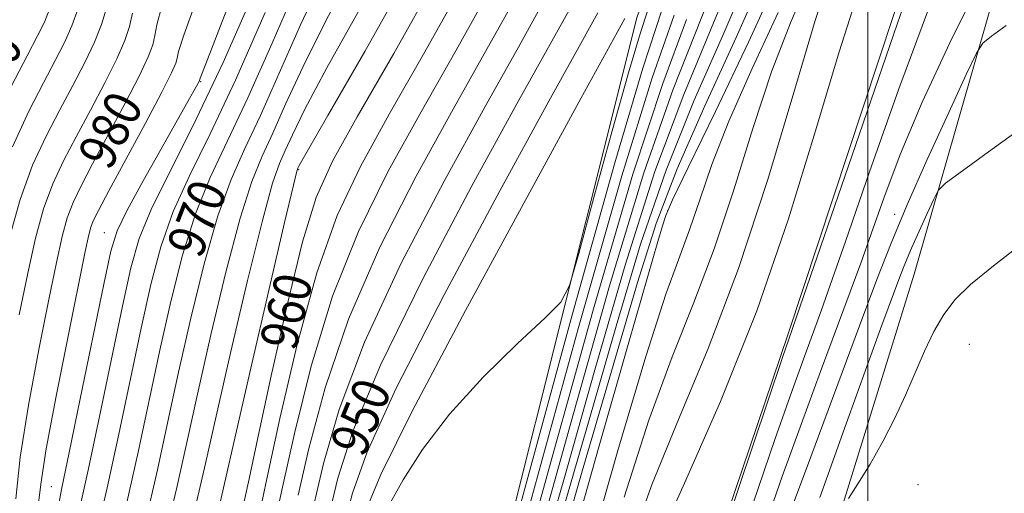
# Model space of a CAD drawing. Extents: x 2052300 to 2055200, y 342300 to 345200.
# Drawn here: x 2053319 to 2053529, y 343277 to 343378 of the extents above; entities that cross this region are included whole.
import ezdxf
from ezdxf.enums import TextEntityAlignment as Align

# ---------------------------------------------------------------- set-up
doc = ezdxf.new("R2010")
doc.units = 0
doc.header["$MEASUREMENT"] = 0
for name, color, linetype, lineweight in [('32000', 7, 'Continuous', 0), ('DTM HARD BREAKLINE', 7, 'Continuous', 0), ('DTM SPOT ELEVATION', 2, 'Continuous', 13), ('INDEX CONTOUR', 41, 'Continuous', 13), ('INDEX CONTOUR LABEL', 244, 'Continuous', 0), ('INTERMEDIATE CONTOUR', 44, 'Continuous', 0)]:
    doc.layers.add(name, color=color, linetype=linetype, lineweight=lineweight)
doc.styles.add('Style-ITALICS', font='ITALICS.shx')

msp = doc.modelspace()

# ---------------------------------------------------------------- linework, layer by layer
at = {"layer": '32000', "flags": 128}
msp.add_lwpolyline([(2053500, 345000), (2053500, 342500)], dxfattribs=at)
at = {"layer": 'DTM HARD BREAKLINE'}
for points in [[(2053319.45, 342890.04, 940.35), (2053358.93, 343039.23, 940.35), (2053407.59, 343206, 941.69), (2053450.82, 343378.71, 945.22), (2053479.87, 343462.84, 943.65), (2053477.97, 343511.14, 940.82), (2053466.52, 343546.18, 939.88), (2053475.35, 343567.3, 939.64)], [(2053389.44, 343049.84, 920.31), (2053455.65, 343230.37, 918.3), (2053482.96, 343311.16, 918.23), (2053521.62, 343428.02, 918.78), (2053527.77, 343455.11, 919.33)], [(2053408.38, 343007.04, 903.8), (2053437.76, 343099.21, 904.59), (2053468.52, 343190.38, 906.67), (2053509.89, 343324.14, 908.8), (2053532.26, 343402.22, 913.91), (2053544.21, 343439.08, 917.45)]]:
    msp.add_polyline3d(points, dxfattribs=at)
at = {"layer": 'DTM SPOT ELEVATION'}
for p in [(2053357.95, 343365.15, 975.89), (2053378.81, 343346.38, 961.84), (2053457.36, 343337.66, 927.84), (2053505.72, 343336.86, 912.57), (2053337.43, 343332.99, 976.85), (2053521.62, 343309.15, 907.23), (2053326.13, 343278.79, 976.96), (2053510.71, 343279.28, 907.06)]:
    msp.add_point(p, dxfattribs=at)
at = {"layer": 'INDEX CONTOUR'}
for points in [[(2053454.783, 343265.819, 920), (2053461.004, 343279.58, 920), (2053468.647, 343296.989, 920), (2053476.379, 343316.314, 920), (2053483.13, 343335.932, 920), (2053488.887, 343354.672, 920), (2053493.8969, 343371.4731, 920), (2053498.404, 343385.543, 920), (2053502.62, 343397.165, 920), (2053506.75, 343406.889, 920), (2053510.875, 343415.146, 920), (2053514.582, 343421.881, 920), (2053517.336, 343426.917, 920), (2053518.815, 343430.329, 920), (2053519.565, 343433.187, 920), (2053520.346, 343436.809, 920), (2053521.783, 343442.168, 920), (2053523.95, 343448.848, 920), (2053526.784, 343456.0859, 920), (2053530.126, 343463.134, 920)], [(2053367.172, 343275.697, 960), (2053368.233, 343280.504, 960), (2053370.113, 343289.199, 960), (2053372.96, 343302.434, 960), (2053376.3299, 343317.534, 960), (2053379.624, 343330.992, 960), (2053382.55, 343340.458, 960), (2053386.03, 343348.191, 960), (2053391.288, 343357.61, 960), (2053399.053, 343371.136, 960), (2053408.059, 343387.228, 960)], [(2053431.869, 343256.456, 930), (2053439.169, 343282.163, 930), (2053450.949, 343322.345, 930), (2053454.937, 343334.914, 930), (2053459.384, 343346.578, 930), (2053465.295, 343359.978, 930), (2053471.971, 343374.526, 930), (2053478.285, 343388.824, 930)], [(2053342.062, 343274.814, 970), (2053344.611, 343286.207, 970), (2053349.254, 343307.888, 970), (2053351.595, 343318.314, 970), (2053354.095, 343328.147, 970), (2053356.853, 343336.974, 970), (2053359.983, 343344.694, 970), (2053368.008, 343361.699, 970), (2053373.144, 343373.36, 970), (2053378.712, 343386.231, 970)], [(2053318.594, 343276.221, 980), (2053319.5181, 343285.129, 980), (2053321.278, 343296.186, 980), (2053323.509, 343308.074, 980), (2053325.637, 343318.744, 980), (2053327.236, 343326.631, 980), (2053328.4379, 343332.122, 980), (2053329.521, 343336.094, 980), (2053330.765, 343339.419, 980), (2053332.467, 343342.966, 980), (2053334.929, 343347.603, 980), (2053338.2679, 343353.817, 980), (2053341.859, 343360.574, 980), (2053344.894, 343366.461, 980), (2053346.771, 343370.441, 980), (2053347.721, 343372.984, 980), (2053348.182, 343374.939, 980), (2053348.631, 343377.243, 980), (2053349.69, 343381.207, 980)], [(2053385.442, 343273.533, 950), (2053387.171, 343280.622, 950), (2053390.372, 343290.657, 950), (2053396.2, 343304.723, 950), (2053405.226, 343323.11, 950), (2053415.703, 343342.913, 950), (2053425.302, 343360.431, 950), (2053436.759, 343381.041, 950)], [(2053428.24, 343275.825, 940), (2053438.434, 343312.776, 940), (2053447.634, 343345.102, 940), (2053454.083, 343365.952, 940), (2053458.748, 343379.309, 940)], [(2053489.78, 343276.523, 910), (2053495.366, 343292.216, 910), (2053499.773, 343304.399, 910), (2053503.02, 343313.244, 910), (2053506.846, 343323.522, 910), (2053508.041, 343326.5981, 910), (2053509.31, 343329.62, 910), (2053510.937, 343333.287, 910), (2053512.652, 343337.061, 910), (2053514.046, 343340.095, 910), (2053515.003, 343341.906, 910), (2053516.582, 343343.471, 910), (2053520.137, 343346.131, 910), (2053526.4551, 343350.742, 910), (2053534.065, 343356.208, 910)]]:
    msp.add_polyline3d(points, dxfattribs=at)
at = {"layer": 'INTERMEDIATE CONTOUR'}
for points in [[(2053327.194, 343272.214, 976), (2053328.363, 343278.555, 976), (2053329.924, 343286.086, 976), (2053332.285, 343297.533, 976), (2053337.285, 343321.955, 976), (2053338.8, 343328.979, 976), (2053340.156, 343333.353, 976), (2053342.263, 343337.728, 976), (2053345.701, 343344.019, 976), (2053349.736, 343351.193, 976), (2053355.592, 343361.532, 976), (2053356.7849, 343363.677, 976), (2053357.666, 343365.3401, 976), (2053357.689, 343365.412, 976), (2053357.862, 343365.891, 976), (2053359.021, 343368.917, 976), (2053362.152, 343377.03, 976), (2053383.283, 343431.655, 976)], [(2053466.549, 343260.9199, 918), (2053478.632, 343296.838, 918), (2053481.855, 343306.376, 918), (2053483.183, 343310.266, 918), (2053483.9009, 343312.294, 918), (2053485.544, 343317.072, 918), (2053497.351, 343351.512, 918), (2053506.347, 343377.629, 918), (2053514.283, 343400.395, 918), (2053519.323, 343414.237, 918), (2053522.28, 343421.012, 918), (2053524.631, 343424.4381, 918), (2053530.044, 343430.371, 918)], [(2053475.559, 343275.319, 916), (2053480.207, 343288.906, 916), (2053483.865, 343299.326, 916), (2053486.5699, 343306.807, 916), (2053490.082, 343316.317, 916), (2053492.018, 343321.762, 916), (2053495.2569, 343331.097, 916), (2053500.381, 343345.922, 916), (2053506.637, 343363.6321, 916), (2053512.938, 343380.57, 916), (2053518.426, 343393.842, 916), (2053523.161, 343403.592, 916), (2053527.4321, 343410.727, 916), (2053531.418, 343416.029, 916)], [(2053478.058, 343270.348, 914), (2053481.781, 343280.973, 914), (2053485.875, 343292.277, 914), (2053489.957, 343303.348, 914), (2053496.264, 343320.34, 914), (2053498.492, 343326.453, 914), (2053500.717, 343332.717, 914), (2053503.41, 343340.332, 914), (2053506.927, 343349.634, 914), (2053511.593, 343360.745, 914), (2053517.46, 343373.383, 914), (2053523.4889, 343385.6641, 914), (2053528.366, 343395.299, 914), (2053531.132, 343400.656, 914)], [(2053350.1539, 343267.3, 966), (2053352.828, 343278.656, 966), (2053354.963, 343288.222, 966), (2053357.233, 343298.51, 966), (2053360.117, 343311.188, 966), (2053363.316, 343324.55, 966), (2053366.337, 343336.046, 966), (2053368.833, 343343.879, 966), (2053371.031, 343349.27, 966), (2053373.303, 343354.19, 966), (2053376.034, 343360.329, 966), (2053379.6629, 343368.252, 966), (2053384.64, 343378.241, 966), (2053391.18, 343390.39, 966)], [(2053361.524, 343272.986, 962), (2053363.02, 343279.4851, 962), (2053365.212, 343289.132, 962), (2053368.638, 343304.062, 962), (2053372.536, 343320.953, 962), (2053375.821, 343335.117, 962), (2053377.683, 343343.064, 962), (2053378.4181, 343346.089, 962), (2053378.598, 343346.68, 962), (2053378.925, 343347.298, 962), (2053380.615, 343350.273, 962), (2053385.015, 343357.904, 962), (2053392.882, 343371.5721, 962), (2053402.62, 343388.982, 962)], [(2053429.116, 343258.8799, 934), (2053435.388, 343280.776, 934), (2053441.865, 343303.737, 934), (2053448.336, 343326.059, 934), (2053454.684, 343345.988, 934), (2053460.81, 343362.368, 934), (2053466.682, 343376.439, 934), (2053472.283, 343390.042, 934)], [(2053430.089, 343268.454, 936), (2053437.324, 343294.433, 936), (2053445.035, 343321.631, 936), (2053452.334, 343345.693, 936), (2053458.568, 343363.562, 936), (2053469.282, 343390.65, 936)], [(2053434.143, 343270.521, 932), (2053440.686, 343293.099, 932), (2053446.407, 343313.041, 932), (2053451.637, 343330.486, 932), (2053457.034, 343346.283, 932), (2053463.053, 343361.173, 932), (2053469.326, 343375.482, 932), (2053475.284, 343389.433, 932)], [(2053346.108, 343271.057, 968), (2053348.719, 343282.431, 968), (2053350.9651, 343292.708, 968), (2053353.244, 343303.199, 968), (2053355.8561, 343314.751, 968), (2053358.705, 343326.348, 968), (2053361.595, 343336.51, 968), (2053364.408, 343344.287, 968), (2053367.337, 343350.861, 968), (2053370.655, 343357.944, 968), (2053379.187, 343377.241, 968), (2053384.453, 343388.409, 968)], [(2053435.798, 343262.622, 928), (2053442.83, 343287.538, 928), (2053449.11, 343309.622, 928), (2053453.148, 343323.719, 928), (2053455.272, 343331.051, 928), (2053456.2659, 343334.431, 928), (2053456.967, 343336.593, 928), (2053458.423, 343339.9591, 928), (2053461.734, 343346.873, 928), (2053467.538, 343358.783, 928), (2053474.616, 343373.569, 928), (2053481.286, 343388.215, 928)], [(2053449.564, 343266.702, 922), (2053454.0949, 343279.401, 922), (2053459.711, 343293.121, 922), (2053466.004, 343308.235, 922), (2053472.493, 343325.2889, 922), (2053478.715, 343344.261, 922), (2053484.275, 343362.844, 922), (2053488.791, 343378.162, 922), (2053492.004, 343388.122, 922)], [(2053331.996, 343273.361, 974), (2053333.97, 343282.329, 974), (2053336.3941, 343293.758, 974), (2053341.275, 343317.2659, 974), (2053343.074, 343325.44, 974), (2053344.874, 343331.744, 974), (2053347.3699, 343337.902, 974), (2053351.133, 343345.509, 974), (2053356.256, 343355.632, 974), (2053362.712, 343369.208, 974), (2053370.254, 343386.39, 974)], [(2053370.439, 343273.123, 958), (2053372.022, 343280.482, 958), (2053374.8041, 343293.321, 958), (2053378.493, 343309.1091, 958), (2053382.649, 343324.368, 958), (2053386.999, 343336.582, 958), (2053391.954, 343347.085, 958), (2053398.091, 343358.174, 958), (2053405.687, 343371.482, 958), (2053413.799, 343385.991, 958)], [(2053373.88, 343271.921, 956), (2053375.377, 343278.745, 956), (2053377.895, 343290.146, 956), (2053381.463, 343304.496, 956), (2053386.037, 343319.457, 956), (2053391.556, 343333.214, 956), (2053397.891, 343346.042, 956), (2053404.8939, 343358.738, 956), (2053412.3199, 343371.828, 956), (2053419.539, 343384.753, 956)], [(2053448.152, 343276.608, 924), (2053453.406, 343292.984, 924), (2053458.371, 343306.487, 924), (2053462.977, 343318.076, 924), (2053467.31, 343329.526, 924), (2053471.46, 343342.118, 924), (2053475.52, 343355.157, 924), (2053479.589, 343367.455, 924), (2053483.687, 343378.042, 924), (2053487.522, 343386.832, 924)], [(2053378.732, 343277.008, 954), (2053380.987, 343286.972, 954), (2053384.433, 343299.883, 954), (2053389.425, 343314.5461, 954), (2053396.113, 343329.846, 954), (2053403.828, 343344.999, 954), (2053411.697, 343359.303, 954), (2053418.954, 343372.175, 954), (2053425.279, 343383.516, 954)], [(2053317.106, 343331.446, 984), (2053319.478, 343340.035, 984), (2053322.161, 343347.322, 984), (2053325.039, 343353.549, 984), (2053327.955, 343359.12, 984), (2053330.747, 343364.349, 984), (2053333.255, 343369.196, 984), (2053335.314, 343373.53, 984), (2053336.818, 343377.307, 984), (2053337.882, 343380.8239, 984)], [(2053317.611, 343364.131, 988), (2053320.98, 343370.636, 988), (2053323.227, 343374.881, 988), (2053324.65, 343377.819, 988), (2053325.7341, 343380.6, 988)], [(2053317.858, 343351.273, 986), (2053321.3251, 343358.8401, 986), (2053324.468, 343364.878, 986), (2053326.987, 343369.615, 986), (2053328.9519, 343373.507, 986), (2053330.524, 343377.065, 986), (2053331.841, 343380.74, 986)], [(2053323.096, 343272.957, 978), (2053323.867, 343279.373, 978), (2053325.066, 343286.866, 978), (2053327.1769, 343298.089, 978), (2053329.717, 343310.921, 978), (2053333.363, 343328.967, 978), (2053334.104, 343332.46, 978), (2053334.543, 343334.1231, 978), (2053335.067, 343335.4671, 978), (2053336.181, 343337.675, 978), (2053338.416, 343341.845, 978), (2053342.028, 343348.551, 978), (2053346.162, 343356.263, 978), (2053349.684, 343362.926, 978), (2053351.748, 343367.008, 978), (2053352.6409, 343369.065, 978), (2053352.935, 343370.175, 978), (2053353.247, 343371.567, 978), (2053354.356, 343375.062, 978), (2053357.086, 343382.63, 978)], [(2053356.936, 343274.88, 964), (2053358.961, 343283.736, 964), (2053361.223, 343293.821, 964), (2053364.3769, 343307.625, 964), (2053367.926, 343322.7511, 964), (2053371.079, 343335.581, 964), (2053373.258, 343343.472, 964), (2053374.724, 343347.679, 964), (2053375.951, 343350.435, 964), (2053377.48, 343353.813, 964), (2053380.139, 343359.262, 964), (2053384.828, 343368.072, 964), (2053392.038, 343381.001, 964)], [(2053382.087, 343275.271, 952), (2053384.079, 343283.797, 952), (2053387.403, 343295.27, 952), (2053392.812, 343309.634, 952), (2053400.669, 343326.478, 952), (2053409.7661, 343343.9559, 952), (2053418.499, 343359.867, 952), (2053425.588, 343372.521, 952), (2053431.0189, 343382.278, 952)], [(2053398.396, 343275.421, 944), (2053401.083, 343280.277, 944), (2053405.2071, 343286.772, 944), (2053410.926, 343294.292, 944), (2053418.101, 343302.149, 944), (2053425.422, 343309.3419, 944), (2053431.283, 343314.7951, 944), (2053434.612, 343318.119, 944), (2053436.47, 343321.669, 944), (2053438.446, 343328.4881, 944), (2053441.69, 343340.435, 944), (2053445.575, 343354.63, 944), (2053449.033, 343367.009, 944), (2053451.367, 343374.885, 944), (2053453.379, 343381.082, 944)], [(2053319.314, 343315.442, 982), (2053321.1081, 343324.295, 982), (2053322.772, 343331.784, 982), (2053324.5, 343338.064, 982), (2053326.463, 343343.37, 982), (2053328.753, 343348.258, 982), (2053331.442, 343353.361, 982), (2053334.508, 343359.083, 982), (2053337.557, 343364.885, 982), (2053340.104, 343369.996, 982), (2053341.795, 343373.874, 982), (2053342.801, 343376.904, 982), (2053343.429, 343379.702, 982)], [(2053335.63, 343268.166, 972), (2053338.016, 343278.5721, 972), (2053340.502, 343289.982, 972), (2053345.265, 343312.577, 972), (2053347.3351, 343321.877, 972), (2053349.485, 343329.945, 972), (2053352.1109, 343337.438, 972), (2053355.558, 343345.102, 972), (2053359.95, 343354.042, 972), (2053365.36, 343365.453, 972), (2053371.699, 343379.875, 972)], [(2053388.7969, 343271.796, 948), (2053390.262, 343277.448, 948), (2053393.342, 343286.044, 948), (2053399.5879, 343299.812, 948), (2053409.783, 343319.742, 948), (2053421.64, 343341.87, 948), (2053432.105, 343360.995, 948), (2053442.499, 343379.803, 948)], [(2053393.354, 343274.273, 946), (2053396.312, 343281.431, 946), (2053402.976, 343294.901, 946), (2053414.34, 343316.374, 946), (2053427.577, 343340.827, 946), (2053438.9081, 343361.5601, 946), (2053448.238, 343378.566, 946)], [(2053418.161, 343246.157, 942), (2053426.722, 343277.688, 942), (2053436.977, 343315.154, 942), (2053446.103, 343347.826, 942), (2053452.083, 343368.0411, 942), (2053456.134, 343380.378, 942)], [(2053440.355, 343263.984, 926), (2053446.741, 343286.513, 926), (2053452.717, 343306.567, 926), (2053457.03, 343319.853, 926), (2053459.95, 343327.917, 926), (2053462.128, 343333.762, 926), (2053464.204, 343339.974, 926), (2053466.766, 343347.469, 926), (2053470.388, 343356.747, 926), (2053475.369, 343367.962, 926), (2053480.91, 343379.884, 926)], [(2053424.791, 343256.131, 938), (2053432.782, 343285.129, 938), (2053441.735, 343317.204, 938), (2053449.984, 343345.397, 938), (2053456.325, 343364.757, 938), (2053461.393, 343378.3531, 938)], [(2053483.356, 343273.04, 912), (2053487.874, 343285.199, 912), (2053498.251, 343313.065, 912), (2053501.951, 343322.967, 912), (2053504.982, 343330.753, 912), (2053508.342, 343338.753, 912), (2053512.682, 343348.532, 912), (2053517.256, 343358.596, 912), (2053520.974, 343366.686, 912), (2053523.1221, 343371.22, 912), (2053524.513, 343373.329, 912), (2053526.338, 343374.821, 912), (2053529.481, 343377.087, 912)], [(2053495.909, 343276.298, 908), (2053497.911, 343279.411, 908), (2053500.502, 343283.62, 908), (2053503.234, 343288.425, 908), (2053505.743, 343293.388, 908), (2053508.011, 343298.332, 908), (2053512.097, 343307.697, 908), (2053514.088, 343311.873, 908), (2053516.183, 343315.535, 908), (2053518.584, 343318.694, 908), (2053521.877, 343321.916, 908), (2053526.742, 343325.911, 908), (2053533.472, 343331.078, 908)]]:
    msp.add_polyline3d(points, dxfattribs=at)

# ---------------------------------------------------------------- texts
at = {"layer": 'INDEX CONTOUR LABEL', "style": 'Style-ITALICS', "width": 0.875}
for s, rotation, p in [('990', 64, (2053309.779, 343360.4, 990)), ('980', 62.400001, (2053335.05, 343347.829, 980)), ('970', 68.700004, (2053354.254, 343328.655, 970)), ('960', 76.499999, (2053374.313, 343308.495, 960)), ('950', 67.700004, (2053389.006, 343286.373, 950))]:
    msp.add_text(s, height=8, rotation=rotation, dxfattribs=at).set_placement(p, align=Align.MIDDLE_LEFT)

doc.saveas('drawing.dxf')
